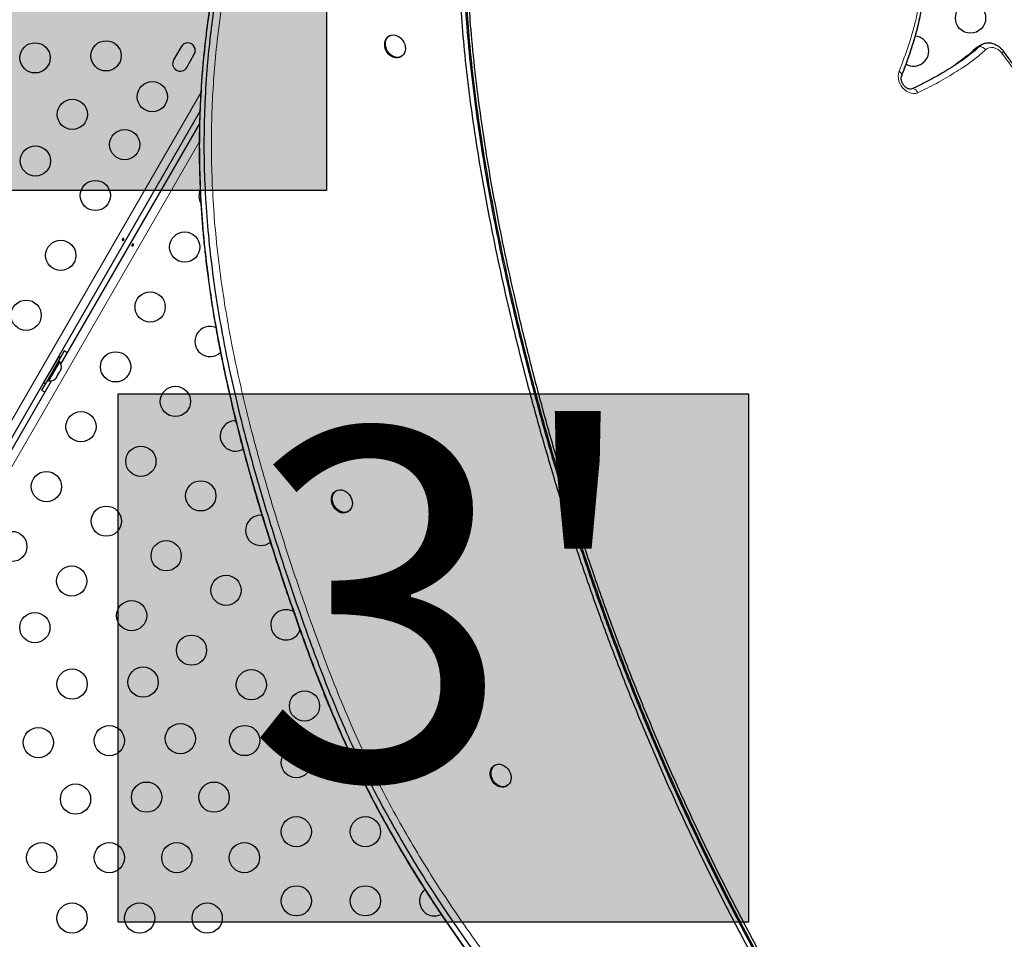
# Model space of a CAD drawing. Extents: x -82 to 483, y -9 to 572.
# Drawn here: x 202 to 230, y 147 to 173 of the extents above; entities that cross this region are included whole.
import ezdxf

# ---------------------------------------------------------------- set-up
doc = ezdxf.new("R2010")
doc.units = 0
doc.header["$LTSCALE"] = 0.125
doc.header["$MEASUREMENT"] = 0
doc.layers.add('CONTOUR', color=7, linetype='CONTINUOUS')
doc.layers.add('HAUTEUR-PLATE-FORME', color=7, linetype='CONTINUOUS')
doc.styles.add('DIM', font='romans.shx')

msp = doc.modelspace()

# ---------------------------------------------------------------- hatches: boundary and pattern name
at = {"layer": 'HAUTEUR-PLATE-FORME', "true_color": 0xfcfcfc}
for points in [[(169.74023, 182.63786), (210.69046, 182.63786), (210.69046, 168.53215), (169.74023, 168.53215)], [(204.66243, 162.64792), (222.89775, 162.64792), (222.89775, 147.36674), (204.66243, 147.36674)]]:
    msp.add_hatch(color=7, dxfattribs=at).paths.add_polyline_path(points)

# ---------------------------------------------------------------- linework, layer by layer
at = {"layer": 'CONTOUR', "lineweight": 25}
for p, q in [((212.51315, 173.00493), (212.48813, 172.99042)), ((206.49024, 172.68957), (206.27149, 172.31068)), ((229.64959, 172.75124), (229.51615, 172.67382)), ((206.65038, 172.09193), (206.86913, 172.47082)), ((212.83318, 172.39566), (212.8582, 172.41018)), ((207.03094, 170.81358), (191.64691, 144.16766)), ((203.01321, 163.50853), (207.01902, 170.4468)), ((203.10946, 163.88832), (202.94071, 163.59603)), ((202.94596, 163.73012), (202.50846, 162.97235)), ((202.99965, 163.69912), (202.56215, 162.94135)), ((202.66215, 163.02074), (202.9809, 163.57283)), ((202.82096, 163.51362), (202.81747, 163.51563)), ((202.9809, 163.57283), (202.94028, 163.59628)), ((202.99965, 163.69912), (202.94596, 163.73012)), ((202.91661, 163.18028), (202.96996, 163.27269)), ((202.96996, 163.27269), (202.97879, 163.30529)), ((202.97879, 163.30529), (202.98628, 163.30096)), ((202.98628, 163.30096), (203.01296, 163.34717)), ((203.02179, 163.37977), (203.01296, 163.34717)), ((203.01296, 163.34717), (203.02179, 163.37977)), ((193.51321, 147.05405), (202.73399, 163.02491)), ((202.62196, 163.04394), (202.45321, 162.75166)), ((202.50846, 162.97235), (202.56215, 162.94135)), ((202.62153, 163.04419), (202.66215, 163.02074)), ((202.62997, 163.19087), (202.63346, 163.18886)), ((202.84979, 163.08186), (202.87361, 163.1058)), ((202.87361, 163.1058), (202.84979, 163.08186)), ((202.87361, 163.1058), (202.90028, 163.15201)), ((202.89279, 163.15633), (202.91661, 163.18028)), ((202.90028, 163.15201), (202.89279, 163.15633)), ((210.9775, 159.84438), (210.95248, 159.82986)), ((211.29754, 159.23511), (211.32256, 159.24963)), ((215.56946, 151.90559), (215.54444, 151.89108)), ((215.8895, 151.29632), (215.91452, 151.31084))]:
    msp.add_line(p, q, dxfattribs=at)
at = {"layer": 'CONTOUR', "lineweight": 18}
for p, q in [((229.44912, 172.62324), (229.58256, 172.70066)), ((191.41581, 144.26839), (207.05736, 171.36035)), ((207.0116, 169.93295), (191.99958, 143.93136))]:
    msp.add_line(p, q, dxfattribs=at)
at = {"layer": 'CONTOUR', "lineweight": 25, "flags": 128}
for points in [[(212.40587, 172.68537), (212.3957, 172.75148), (212.39741, 172.81579), (212.41093, 172.87567), (212.43568, 172.92866), (212.47068, 172.97261), (212.51447, 173.0057), (212.56528, 173.02658), (212.62101, 173.03441), (212.67939, 173.02885), (212.73803, 173.01014), (212.79452, 172.97904), (212.84656, 172.93683), (212.89201, 172.88523), (212.92902, 172.82636), (212.95606, 172.76262), (212.97203, 172.69663), (212.97628, 172.63109), (212.96863, 172.56867), (212.94939, 172.51195), (212.91936, 172.46323), (212.87977, 172.42451), (212.83222, 172.39738), (212.77868, 172.38295), (212.72133, 172.38181), (212.66252, 172.39401), (212.60465, 172.41904), (212.55011, 172.45589), (212.50111, 172.50303), (212.45967, 172.55855), (212.42748, 172.62018), (212.40587, 172.68537)], [(212.83318, 172.39566), (212.8072, 172.38287), (212.75366, 172.36844), (212.69631, 172.3673), (212.6375, 172.37949), (212.57963, 172.40453), (212.52509, 172.44137), (212.47609, 172.48852), (212.43465, 172.54404), (212.40246, 172.60566), (212.38085, 172.67086)], [(229.51615, 172.67382), (229.50522, 172.66721), (229.44912, 172.62324)], [(229.51615, 172.67382), (229.50522, 172.66721), (229.44912, 172.62324)], [(227.65104, 171.48051), (227.60124, 171.46656), (227.56523, 171.46579)], [(227.65104, 171.48051), (227.60124, 171.46656), (227.56975, 171.46551)], [(203.19786, 163.82836), (203.16682, 163.8515), (203.10946, 163.88832)], [(202.45321, 162.75166), (202.51378, 162.72039), (202.54934, 162.70508)], [(211.05228, 159.23955), (210.99711, 159.27476), (210.94717, 159.32051), (210.90451, 159.37495), (210.87088, 159.43583), (210.84766, 159.50067), (210.83579, 159.56681), (210.83576, 159.63155), (210.84757, 159.69223), (210.87074, 159.74638), (210.90432, 159.79176), (210.94694, 159.82653), (210.95248, 159.82986)], [(211.0773, 159.25407), (211.02213, 159.28927), (210.97219, 159.33503), (210.92953, 159.38946), (210.89591, 159.45035), (210.87268, 159.51519), (210.86081, 159.58133), (210.86078, 159.64607), (210.87259, 159.70675), (210.89576, 159.76089), (210.92934, 159.80628), (210.97196, 159.84105), (211.02186, 159.86378), (211.07702, 159.87354), (211.13516, 159.86994), (211.19391, 159.85311), (211.25086, 159.82375), (211.30369, 159.78306), (211.35022, 159.73271), (211.38856, 159.67476), (211.41714, 159.61157), (211.43478, 159.54574), (211.44076, 159.47996), (211.43484, 159.41693), (211.41725, 159.35922), (211.38873, 159.3092), (211.35044, 159.26891), (211.30394, 159.24001), (211.25114, 159.22368), (211.1942, 159.22059), (211.13545, 159.23086), (211.0773, 159.25407)], [(215.8895, 151.29632), (215.87822, 151.29023), (215.82622, 151.27198), (215.76975, 151.2669), (215.71112, 151.2752), (215.65273, 151.29654), (215.59697, 151.33005), (215.54612, 151.37435), (215.50227, 151.42763), (215.4672, 151.4877), (215.44236, 151.55212), (215.42877, 151.61824), (215.42697, 151.68336), (215.43705, 151.74481), (215.45858, 151.80007), (215.4907, 151.84688), (215.53207, 151.88332), (215.54444, 151.89108)], [(215.97542, 151.74495), (216.00553, 151.68238), (216.02485, 151.61678), (216.03258, 151.55082), (216.02842, 151.48721), (216.01253, 151.42856), (215.98557, 151.37726), (215.94864, 151.33542), (215.90324, 151.30474), (215.85124, 151.28649), (215.79477, 151.28141), (215.73614, 151.28972), (215.67775, 151.31106), (215.62199, 151.34456), (215.57114, 151.38886), (215.52729, 151.44214), (215.49222, 151.50222), (215.46738, 151.56664), (215.45379, 151.63276), (215.45199, 151.69788), (215.46207, 151.75932), (215.4836, 151.81458), (215.51572, 151.86139), (215.55709, 151.89784), (215.60604, 151.92243), (215.66055, 151.93415), (215.7184, 151.93253), (215.77721, 151.91764), (215.83458, 151.89007), (215.88816, 151.85097), (215.93576, 151.80193), (215.97542, 151.74495)], [(213.5351, 148.31458), (213.48573, 148.265), (213.44059, 148.20086)]]:
    msp.add_lwpolyline(points, dxfattribs=at)
at = {"layer": 'CONTOUR', "lineweight": 18, "flags": 128}
for points in [[(230.22701, 172.50405), (230.17657, 172.56124), (230.11885, 172.60806), (230.05621, 172.64262), (229.99119, 172.66353), (229.92641, 172.66992), (229.86451, 172.66154), (229.808, 172.63874), (229.75915, 172.60243)], [(227.79718, 171.3615), (227.73838, 171.34217), (227.67519, 171.33589), (227.60964, 171.34286), (227.54381, 171.36286), (227.4798, 171.39525), (227.41965, 171.43899), (227.3653, 171.4927), (227.31846, 171.55465), (227.28063, 171.62288), (227.25302, 171.6952), (227.23652, 171.7693), (227.23164, 171.84283), (227.23855, 171.91343), (227.25702, 171.97886)], [(227.33176, 171.85303), (227.33437, 171.86225), (227.33506, 171.87788), (227.33154, 171.89452), (227.32389, 171.91178), (227.3123, 171.92925), (227.29704, 171.94653), (227.27846, 171.9632), (227.25702, 171.97886)]]:
    msp.add_lwpolyline(points, dxfattribs=at)
at = {"layer": 'CONTOUR', "lineweight": 25}
for centre in [(229.322, 173.51853), (202.26339, 172.36845), (204.3174, 172.4261), (205.65587, 171.24439), (203.34032, 170.73375), (204.85587, 169.85875), (202.27382, 169.38651), (204.00587, 168.38651), (206.59145, 166.89372), (203.00587, 166.65446), (205.59145, 165.16167), (202.00587, 164.9224), (204.59145, 163.42962), (206.3235, 162.42962), (203.59145, 161.69757), (205.3235, 160.69757), (202.59145, 159.96552), (207.05555, 159.69757), (204.3235, 158.96552), (201.59145, 158.23347), (206.05555, 157.96552), (203.3235, 157.23347), (207.7876, 156.96552), (205.05555, 156.23347), (202.25699, 155.88622), (206.7876, 155.23347), (203.33392, 154.25152), (205.38793, 154.30917), (208.51965, 154.23347), (210.05633, 153.61977), (202.35684, 152.55917), (204.41085, 152.61681), (206.46486, 152.67446), (208.32428, 152.61977), (209.81947, 151.98211), (203.43377, 150.92446), (205.48778, 150.98211), (207.44194, 150.98211), (209.81947, 149.98211), (211.81947, 149.98211), (202.45669, 149.23211), (204.41085, 149.23211), (206.36501, 149.23211), (208.31917, 149.23211), (209.81947, 147.98211), (211.81947, 147.98211), (203.33392, 147.48211), (205.28808, 147.48211), (207.24224, 147.48211)]:
    msp.add_circle(centre, 0.4375, dxfattribs=at)
for centre, radius, start, end in [((212.64927, 172.75853), 0.28238, 124.796338, 198.088811), ((227.67655, 172.56853), 0.4375, 240.00587, 83.644285), ((206.67969, 172.5802), 0.21875, 330, 150), ((229.83169, 172.43664), 0.363, 84.547953, 133.338077), ((229.83093, 172.43803), 0.36147, 86.815534, 133.400698), ((206.46094, 172.20131), 0.21875, 150, 330), ((207.44145, 168.36596), 0.4375, 155.990045, 208.444775), ((207.3235, 164.16167), 0.4375, 150, 313.836483), ((207.3235, 164.16167), 0.4375, 66.830845, 150), ((202.77248, 163.42782), 0.2539, 348.512587, 34.829342), ((202.68352, 163.27374), 0.2539, 265.170658, 311.773154), ((208.05555, 161.42962), 0.4375, 88.09941, 150), ((208.05555, 161.42962), 0.4375, 150, 300.874828), ((211.17892, 159.4589), 0.25328, 239.999559, 297.924947), ((208.7876, 158.69757), 0.4375, 84.432334, 150), ((208.7876, 158.69757), 0.4375, 150, 309.963506), ((209.51965, 155.96552), 0.4375, 59.154565, 150), ((209.51965, 155.96552), 0.4375, 150, 339.998953), ((211.81947, 151.98211), 0.4375, 156.999225, 254.823235), ((213.81947, 147.98211), 0.4375, 150, 295.807742)]:
    msp.add_arc(centre, radius, start, end, dxfattribs=at)
at = {"layer": 'CONTOUR', "lineweight": 18}
for centre, radius, start, end in [((229.56699, 172.46483), 0.23634, 35.605686, 86.223585), ((230.14601, 172.62901), 0.14892, 302.951886, 331.650325), ((227.61873, 171.29161), 0.19164, 21.388951, 80.296028)]:
    msp.add_arc(centre, radius, start, end, dxfattribs=at)
at = {"layer": 'CONTOUR', "lineweight": 25}
for points, knots in [([(218.79988, 189.72098), (218.59266, 189.68279), (218.17956, 189.60664), (217.57859, 189.44275), (216.99456, 189.24476), (216.4285, 189.01049), (215.88003, 188.74235), (215.34916, 188.44151), (214.81859, 188.09837), (214.29036, 187.71077), (213.76665, 187.277), (213.26378, 186.81104), (212.78163, 186.31477), (212.27742, 185.7416), (211.75849, 185.08452), (211.23276, 184.33776), (210.73992, 183.5558), (210.27974, 182.74258), (209.85197, 181.90199), (209.4564, 181.03798), (209.09306, 180.15509), (208.76165, 179.25729), (208.46187, 178.34851), (208.19326, 177.43201), (207.9556, 176.51166), (207.74987, 175.59671), (207.57521, 174.6908), (207.43054, 173.796), (207.31519, 172.90633), (207.22389, 171.96466), (207.16332, 170.96726), (207.14107, 169.9102), (207.16067, 168.84706), (207.22213, 167.77412), (207.32548, 166.68766), (207.46353, 165.63848), (207.62943, 164.62558), (207.81727, 163.64784), (208.03571, 162.65001), (208.28475, 161.62975), (208.56265, 160.59118), (208.86884, 159.53229), (209.20272, 158.45105), (209.56633, 157.33921), (209.93107, 156.27492), (210.29452, 155.2628), (210.65731, 154.30982), (211.05086, 153.34501), (211.47994, 152.37246), (211.9465, 151.40241), (212.45337, 150.43953), (212.99673, 149.48593), (213.57695, 148.53862), (214.20779, 147.57504), (214.88922, 146.5995), (215.62069, 145.61676), (216.38173, 144.65459), (217.16887, 143.71643), (217.97866, 142.80572), (218.79199, 141.94247), (219.60433, 141.12797), (220.41148, 140.36317), (221.22677, 139.63468), (222.04731, 138.94537), (222.82576, 138.33308), (223.55825, 137.7934), (224.24176, 137.3212), (224.92152, 136.88359), (225.59586, 136.48223), (226.2631, 136.1188), (226.90953, 135.80088), (227.53369, 135.52784), (228.13436, 135.29828), (228.72293, 135.10913), (229.29825, 134.95773), (229.67614, 134.89192), (229.86262, 134.85944)], [0, 0, 0, 0, 0.01045174, 0.02083574, 0.03117409, 0.04148637, 0.05178955, 0.06209806, 0.07242381, 0.08381313, 0.09524419, 0.10672325, 0.1182536, 0.12983583, 0.14468059, 0.15959736, 0.1745717, 0.18958459, 0.20461302, 0.21963054, 0.23460775, 0.2494803, 0.26424706, 0.27887235, 0.29331905, 0.3075488, 0.3212753, 0.33472841, 0.34793675, 0.36094622, 0.37623923, 0.39139777, 0.40650373, 0.42163931, 0.43688632, 0.45232544, 0.46574238, 0.47940559, 0.49336171, 0.50765585, 0.52233153, 0.53715715, 0.55242959, 0.56818582, 0.5844603, 0.59784832, 0.61152969, 0.62547712, 0.63967137, 0.65410294, 0.66850322, 0.68310927, 0.6978962, 0.71283625, 0.72910687, 0.74548044, 0.76191454, 0.77836525, 0.79478765, 0.81113624, 0.82644214, 0.84160387, 0.85658401, 0.87134611, 0.88585509, 0.89772878, 0.90938568, 0.9208093, 0.93198493, 0.94290005, 0.95354473, 0.96332747, 0.97286121, 0.98214694, 0.99118984, 1, 1, 1, 1]), ([(218.79988, 189.72098), (218.59266, 189.68279), (218.17956, 189.60664), (217.57859, 189.44275), (216.99456, 189.24476), (216.4285, 189.01049), (215.88003, 188.74235), (215.34916, 188.44151), (214.81859, 188.09837), (214.29036, 187.71077), (213.76665, 187.277), (213.26378, 186.81104), (212.78163, 186.31477), (212.27742, 185.7416), (211.75849, 185.08452), (211.23276, 184.33776), (210.73992, 183.5558), (210.27974, 182.74258), (209.85197, 181.90199), (209.4564, 181.03798), (209.09306, 180.15509), (208.76165, 179.25729), (208.46187, 178.34851), (208.19326, 177.43201), (207.9556, 176.51166), (207.74987, 175.59671), (207.57521, 174.6908), (207.43054, 173.796), (207.31519, 172.90633), (207.22389, 171.96466), (207.16332, 170.96726), (207.14107, 169.9102), (207.16067, 168.84706), (207.22213, 167.77412), (207.32548, 166.68766), (207.46353, 165.63848), (207.62943, 164.62558), (207.81727, 163.64784), (208.03571, 162.65001), (208.28475, 161.62975), (208.56265, 160.59118), (208.86884, 159.53229), (209.20272, 158.45105), (209.56633, 157.33921), (209.93107, 156.27492), (210.29452, 155.2628), (210.65731, 154.30982), (211.05086, 153.34501), (211.47994, 152.37246), (211.9465, 151.40241), (212.45337, 150.43953), (212.99673, 149.48593), (213.57695, 148.53862), (214.20779, 147.57504), (214.88922, 146.5995), (215.62069, 145.61676), (216.38173, 144.65459), (217.16887, 143.71643), (217.97866, 142.80572), (218.79199, 141.94247), (219.60433, 141.12797), (220.41148, 140.36317), (221.22677, 139.63468), (222.04731, 138.94537), (222.82576, 138.33308), (223.55825, 137.7934), (224.24176, 137.3212), (224.92152, 136.88359), (225.59586, 136.48223), (226.2631, 136.1188), (226.90953, 135.80088), (227.53369, 135.52784), (228.13436, 135.29828), (228.72293, 135.10913), (229.29825, 134.95773), (229.67614, 134.89192), (229.86262, 134.85944)], [0, 0, 0, 0, 0.01045174, 0.02083574, 0.03117409, 0.04148637, 0.05178955, 0.06209806, 0.07242381, 0.08381313, 0.09524419, 0.10672325, 0.1182536, 0.12983583, 0.14468059, 0.15959736, 0.1745717, 0.18958459, 0.20461302, 0.21963054, 0.23460775, 0.2494803, 0.26424706, 0.27887235, 0.29331905, 0.3075488, 0.3212753, 0.33472841, 0.34793675, 0.36094622, 0.37623923, 0.39139777, 0.40650373, 0.42163931, 0.43688632, 0.45232544, 0.46574238, 0.47940559, 0.49336171, 0.50765585, 0.52233153, 0.53715715, 0.55242959, 0.56818582, 0.5844603, 0.59784832, 0.61152969, 0.62547712, 0.63967137, 0.65410294, 0.66850322, 0.68310927, 0.6978962, 0.71283625, 0.72910687, 0.74548044, 0.76191454, 0.77836525, 0.79478765, 0.81113624, 0.82644214, 0.84160387, 0.85658401, 0.87134611, 0.88585509, 0.89772878, 0.90938568, 0.9208093, 0.93198493, 0.94290005, 0.95354473, 0.96332747, 0.97286121, 0.98214694, 0.99118984, 1, 1, 1, 1]), ([(214.82553, 188.10486), (214.78553, 188.07927), (214.5563, 187.93262), (214.15799, 187.63163), (213.63292, 187.20005), (213.13042, 186.73349), (212.64817, 186.23739), (212.14399, 185.66417), (211.62504, 185.0071), (211.09932, 184.26034), (210.60648, 183.47839), (210.14629, 182.66516), (209.71853, 181.82457), (209.32296, 180.96056), (208.95962, 180.07767), (208.62821, 179.17987), (208.32843, 178.27109), (208.05982, 177.35459), (207.82215, 176.43424), (207.61642, 175.51929), (207.44176, 174.61339), (207.2971, 173.71859), (207.18175, 172.82891), (207.09045, 171.88724), (207.02987, 170.88984), (207.00763, 169.83278), (207.02722, 168.76964), (207.08869, 167.6967), (207.19203, 166.61024), (207.33008, 165.56106), (207.49599, 164.54816), (207.68383, 163.57042), (207.90227, 162.57259), (208.15131, 161.55233), (208.42921, 160.51376), (208.73539, 159.45487), (209.06928, 158.37363), (209.43288, 157.26179), (209.79762, 156.1975), (210.16108, 155.18538), (210.52387, 154.23241), (210.91742, 153.26759), (211.34649, 152.29504), (211.81305, 151.32499), (212.31993, 150.36211), (212.86329, 149.40851), (213.4435, 148.4612), (214.07435, 147.49762), (214.75578, 146.52209), (215.48724, 145.53935), (216.24829, 144.57717), (217.03543, 143.63901), (217.84521, 142.7283), (218.65854, 141.86505), (219.47089, 141.05055), (220.27804, 140.28575), (221.09333, 139.55726), (221.91387, 138.86795), (222.69232, 138.25566), (223.42481, 137.71598), (224.10832, 137.24378), (224.78808, 136.80617), (225.46242, 136.40481), (226.12966, 136.04138), (226.77609, 135.72346), (227.40024, 135.45043), (228.00092, 135.22086), (228.58949, 135.03172), (229.16481, 134.88031), (229.5427, 134.8145), (229.72918, 134.78202)], [0, 0, 0, 0, 0.00258898, 0.01483578, 0.02712745, 0.03947074, 0.05186918, 0.06432341, 0.08028579, 0.09632561, 0.11242733, 0.1285705, 0.14473038, 0.16087853, 0.17698334, 0.19297561, 0.20885411, 0.22458051, 0.24011486, 0.25541593, 0.27017587, 0.28464183, 0.29884459, 0.3128335, 0.32927788, 0.34557768, 0.36182092, 0.37809602, 0.39449094, 0.41109244, 0.42551949, 0.44021138, 0.45521822, 0.47058853, 0.4863691, 0.5023109, 0.51873317, 0.53567564, 0.55317539, 0.56757135, 0.58228276, 0.59728025, 0.61254315, 0.62806124, 0.64354568, 0.65925138, 0.67515159, 0.69121643, 0.70871202, 0.72631832, 0.7439897, 0.76167894, 0.77933774, 0.79691718, 0.81337541, 0.82967863, 0.84578659, 0.86166009, 0.87726141, 0.89002905, 0.90256356, 0.91484723, 0.92686425, 0.93860114, 0.95004724, 0.96056649, 0.970818, 0.98080283, 0.99052655, 1, 1, 1, 1]), ([(214.82553, 188.10486), (214.78553, 188.07927), (214.5563, 187.93262), (214.15799, 187.63163), (213.63292, 187.20005), (213.13042, 186.73349), (212.64817, 186.23739), (212.14399, 185.66417), (211.62504, 185.0071), (211.09932, 184.26034), (210.60648, 183.47839), (210.14629, 182.66516), (209.71853, 181.82457), (209.32296, 180.96056), (208.95962, 180.07767), (208.62821, 179.17987), (208.32843, 178.27109), (208.05982, 177.35459), (207.82215, 176.43424), (207.61642, 175.51929), (207.44176, 174.61339), (207.2971, 173.71859), (207.18175, 172.82891), (207.09045, 171.88724), (207.02987, 170.88984), (207.00763, 169.83278), (207.02722, 168.76964), (207.08869, 167.6967), (207.19203, 166.61024), (207.33008, 165.56106), (207.49599, 164.54816), (207.68383, 163.57042), (207.90227, 162.57259), (208.15131, 161.55233), (208.42921, 160.51376), (208.73539, 159.45487), (209.06928, 158.37363), (209.43288, 157.26179), (209.79762, 156.1975), (210.16108, 155.18538), (210.52387, 154.23241), (210.91742, 153.26759), (211.34649, 152.29504), (211.81305, 151.32499), (212.31993, 150.36211), (212.86329, 149.40851), (213.4435, 148.4612), (214.07435, 147.49762), (214.75578, 146.52209), (215.48724, 145.53935), (216.24829, 144.57717), (217.03543, 143.63901), (217.84521, 142.7283), (218.65854, 141.86505), (219.47089, 141.05055), (220.27804, 140.28575), (221.09333, 139.55726), (221.91387, 138.86795), (222.69232, 138.25566), (223.42481, 137.71598), (224.10832, 137.24378), (224.78808, 136.80617), (225.46242, 136.40481), (226.12966, 136.04138), (226.77609, 135.72346), (227.40024, 135.45043), (228.00092, 135.22086), (228.58949, 135.03172), (229.16481, 134.88031), (229.5427, 134.8145), (229.72918, 134.78202)], [0, 0, 0, 0, 0.00258898, 0.01483578, 0.02712745, 0.03947074, 0.05186918, 0.06432341, 0.08028579, 0.09632561, 0.11242733, 0.1285705, 0.14473038, 0.16087853, 0.17698334, 0.19297561, 0.20885411, 0.22458051, 0.24011486, 0.25541593, 0.27017587, 0.28464183, 0.29884459, 0.3128335, 0.32927788, 0.34557768, 0.36182092, 0.37809602, 0.39449094, 0.41109244, 0.42551949, 0.44021138, 0.45521822, 0.47058853, 0.4863691, 0.5023109, 0.51873317, 0.53567564, 0.55317539, 0.56757135, 0.58228276, 0.59728025, 0.61254315, 0.62806124, 0.64354568, 0.65925138, 0.67515159, 0.69121643, 0.70871202, 0.72631832, 0.7439897, 0.76167894, 0.77933774, 0.79691718, 0.81337541, 0.82967863, 0.84578659, 0.86166009, 0.87726141, 0.89002905, 0.90256356, 0.91484723, 0.92686425, 0.93860114, 0.95004724, 0.96056649, 0.970818, 0.98080283, 0.99052655, 1, 1, 1, 1]), ([(217.91905, 187.73283), (217.75611, 187.52186), (217.43263, 187.10303), (216.99358, 186.43668), (216.59239, 185.75027), (216.23084, 185.0418), (215.90697, 184.31315), (215.62525, 183.57935), (215.38217, 182.84288), (215.17446, 182.10579), (214.99627, 181.35432), (214.84658, 180.58934), (214.71314, 179.74013), (214.60413, 178.80342), (214.5277, 177.77701), (214.49017, 176.73509), (214.48943, 175.67943), (214.52339, 174.6118), (214.58997, 173.53393), (214.69249, 172.3869), (214.83467, 171.1715), (215.01936, 169.88934), (215.23628, 168.60354), (215.48212, 167.31688), (215.75356, 166.03212), (216.06443, 164.67566), (216.41806, 163.24978), (216.81954, 161.75642), (217.24982, 160.27238), (217.71197, 158.78931), (218.20685, 157.30787), (218.73528, 155.82879), (219.29443, 154.36151), (219.88449, 152.90657), (220.50194, 151.47308), (221.1463, 150.06133), (221.8171, 148.67155), (222.51839, 147.29574), (223.25532, 145.92513), (224.02881, 144.5606), (224.83974, 143.20307), (225.68316, 141.86227), (226.55906, 140.53858), (227.46827, 139.23319), (228.40846, 137.94427), (229.06064, 137.10439), (229.38749, 136.68346)], [0, 0, 0, 0, 0.01711707, 0.03398198, 0.05063534, 0.06711741, 0.08346446, 0.09971008, 0.1149621, 0.13017394, 0.14536581, 0.16055541, 0.17575781, 0.19518621, 0.21467617, 0.23424216, 0.25389283, 0.2736316, 0.29345716, 0.31336377, 0.33667717, 0.36006623, 0.38350384, 0.40695734, 0.43038886, 0.4537582, 0.48119945, 0.50853557, 0.53577245, 0.56291789, 0.59047182, 0.61794928, 0.64536021, 0.67271537, 0.7000263, 0.72681839, 0.75359205, 0.7803603, 0.80713682, 0.83448319, 0.86186915, 0.88931146, 0.91682713, 0.94443514, 0.97215206, 1, 1, 1, 1]), ([(229.46154, 136.78816), (229.11777, 137.23123), (228.43194, 138.11519), (227.44558, 139.47349), (226.49371, 140.85007), (225.5789, 142.24693), (224.7002, 143.66275), (223.87362, 145.06982), (223.0966, 146.46618), (222.36668, 147.85018), (221.66827, 149.24899), (221.00118, 150.66209), (220.36526, 152.08896), (219.76031, 153.52906), (219.18616, 154.98188), (218.64263, 156.44689), (218.12957, 157.92353), (217.6497, 159.40239), (217.2022, 160.8828), (216.78616, 162.36411), (216.39875, 163.8546), (216.05842, 165.2773), (215.7603, 166.62974), (215.50268, 167.90914), (215.27228, 169.18841), (215.07245, 170.46467), (214.90637, 171.7351), (214.78636, 172.9075), (214.70633, 173.98112), (214.65935, 174.95634), (214.64028, 175.92181), (214.65069, 176.87617), (214.69211, 177.81809), (214.76611, 178.74622), (214.87424, 179.65924), (215.01807, 180.55581), (215.19914, 181.4346), (215.41904, 182.2943), (215.67932, 183.13356), (215.97575, 183.9354), (216.30707, 184.69998), (216.67174, 185.42812), (217.07842, 186.13289), (217.52531, 186.81643), (217.85598, 187.24517), (218.02259, 187.46119)], [0, 0, 0, 0, 0.029525425, 0.058905655, 0.088165383, 0.117325892, 0.146409301, 0.175436072, 0.202770354, 0.230087938, 0.257403928, 0.284732723, 0.312088026, 0.339482792, 0.366929227, 0.394438733, 0.422021549, 0.449687061, 0.476948774, 0.504309964, 0.531777071, 0.559349818, 0.582821327, 0.606326238, 0.629821291, 0.653268625, 0.676637725, 0.699903857, 0.718099996, 0.736214437, 0.754243776, 0.772187943, 0.790050641, 0.807839418, 0.825565927, 0.843246364, 0.860901679, 0.878557789, 0.896245652, 0.914001353, 0.930841855, 0.947818081, 0.964971812, 0.982350234, 1, 1, 1, 1]), ([(229.4949, 136.80752), (229.15113, 137.25059), (228.4653, 138.13455), (227.47894, 139.49284), (226.52707, 140.86942), (225.61226, 142.26629), (224.73356, 143.68211), (223.90698, 145.08918), (223.12996, 146.48553), (222.40004, 147.86953), (221.70163, 149.26835), (221.03454, 150.68145), (220.39862, 152.10831), (219.79367, 153.54842), (219.21952, 155.00124), (218.67599, 156.46624), (218.16293, 157.94289), (217.68306, 159.42175), (217.23556, 160.90215), (216.81952, 162.38347), (216.43211, 163.87395), (216.09178, 165.29666), (215.79366, 166.6491), (215.53604, 167.9285), (215.30564, 169.20776), (215.10581, 170.48402), (214.93973, 171.75446), (214.81972, 172.92686), (214.73969, 174.00048), (214.69271, 174.9757), (214.67365, 175.94116), (214.68405, 176.89553), (214.72547, 177.83744), (214.79947, 178.76558), (214.9076, 179.6786), (215.05143, 180.57517), (215.2325, 181.45396), (215.4524, 182.31365), (215.71268, 183.15292), (216.00911, 183.95476), (216.34043, 184.71933), (216.70511, 185.44747), (217.11178, 186.15225), (217.55867, 186.83579), (217.88934, 187.26452), (218.05596, 187.48055)], [0, 0, 0, 0, 0.02952542, 0.05890565, 0.08816538, 0.11732589, 0.1464093, 0.17543607, 0.20277035, 0.23008794, 0.25740393, 0.28473272, 0.31208803, 0.33948279, 0.36692923, 0.39443873, 0.42202155, 0.44968706, 0.47694877, 0.50430996, 0.53177707, 0.55934982, 0.58282133, 0.60632624, 0.62982129, 0.65326862, 0.67663773, 0.69990386, 0.7181, 0.73621444, 0.75424378, 0.77218794, 0.79005064, 0.80783942, 0.82556593, 0.84324636, 0.86090168, 0.87855779, 0.89624565, 0.91400135, 0.93084186, 0.94781808, 0.96497181, 0.98235023, 1, 1, 1, 1]), ([(229.4949, 136.80752), (229.15113, 137.25059), (228.4653, 138.13455), (227.47894, 139.49284), (226.52707, 140.86942), (225.61226, 142.26629), (224.73356, 143.68211), (223.90698, 145.08918), (223.12996, 146.48553), (222.40004, 147.86953), (221.70163, 149.26835), (221.03454, 150.68145), (220.39862, 152.10831), (219.79367, 153.54842), (219.21952, 155.00124), (218.67599, 156.46624), (218.16293, 157.94289), (217.68306, 159.42175), (217.23556, 160.90215), (216.81952, 162.38347), (216.43211, 163.87395), (216.09178, 165.29666), (215.79366, 166.6491), (215.53604, 167.9285), (215.30564, 169.20776), (215.10581, 170.48402), (214.93973, 171.75446), (214.81972, 172.92686), (214.73969, 174.00048), (214.69271, 174.9757), (214.67365, 175.94116), (214.68405, 176.89553), (214.72547, 177.83744), (214.79947, 178.76558), (214.9076, 179.6786), (215.05143, 180.57517), (215.2325, 181.45396), (215.4524, 182.31365), (215.71268, 183.15292), (216.00911, 183.95476), (216.34043, 184.71933), (216.70511, 185.44747), (217.11178, 186.15225), (217.55867, 186.83579), (217.88934, 187.26452), (218.05596, 187.48055)], [0, 0, 0, 0, 0.02952542, 0.05890565, 0.08816538, 0.11732589, 0.1464093, 0.17543607, 0.20277035, 0.23008794, 0.25740393, 0.28473272, 0.31208803, 0.33948279, 0.36692923, 0.39443873, 0.42202155, 0.44968706, 0.47694877, 0.50430996, 0.53177707, 0.55934982, 0.58282133, 0.60632624, 0.62982129, 0.65326862, 0.67663773, 0.69990386, 0.7181, 0.73621444, 0.75424378, 0.77218794, 0.79005064, 0.80783942, 0.82556593, 0.84324636, 0.86090168, 0.87855779, 0.89624565, 0.91400135, 0.93084186, 0.94781808, 0.96497181, 0.98235023, 1, 1, 1, 1]), ([(229.56162, 136.84623), (229.21786, 137.2893), (228.53202, 138.17325), (227.54566, 139.53155), (226.59379, 140.90813), (225.67898, 142.305), (224.80029, 143.72082), (223.9737, 145.12788), (223.19668, 146.52424), (222.46676, 147.90824), (221.76835, 149.30706), (221.10127, 150.72016), (220.46534, 152.14702), (219.86039, 153.58713), (219.28624, 155.03995), (218.74271, 156.50495), (218.22965, 157.98159), (217.74979, 159.46046), (217.30228, 160.94086), (216.88625, 162.42218), (216.49884, 163.91266), (216.1585, 165.33537), (215.86038, 166.68781), (215.60276, 167.96721), (215.37237, 169.24647), (215.17254, 170.52273), (215.00645, 171.79317), (214.88644, 172.96557), (214.80641, 174.03919), (214.75944, 175.01441), (214.74037, 175.97987), (214.75077, 176.93424), (214.79219, 177.87615), (214.86619, 178.80429), (214.97432, 179.71731), (215.11815, 180.61388), (215.29923, 181.49267), (215.51912, 182.35236), (215.7794, 183.19163), (216.07583, 183.99347), (216.40715, 184.75804), (216.77183, 185.48618), (217.1785, 186.19096), (217.62539, 186.8745), (217.95606, 187.30323), (218.12268, 187.51926)], [0, 0, 0, 0, 0.02952542, 0.05890565, 0.08816538, 0.11732589, 0.1464093, 0.17543607, 0.20277035, 0.23008794, 0.25740393, 0.28473272, 0.31208803, 0.33948279, 0.36692923, 0.39443873, 0.42202155, 0.44968706, 0.47694877, 0.50430996, 0.53177707, 0.55934982, 0.58282133, 0.60632624, 0.62982129, 0.65326862, 0.67663773, 0.69990386, 0.7181, 0.73621444, 0.75424378, 0.77218794, 0.79005064, 0.80783942, 0.82556593, 0.84324636, 0.86090168, 0.87855779, 0.89624565, 0.91400135, 0.93084186, 0.94781808, 0.96497181, 0.98235023, 1, 1, 1, 1]), ([(208.06233, 177.34408), (208.0366, 177.25165), (207.95964, 176.97517), (207.84223, 176.50817), (207.70937, 175.94302), (207.5871, 175.37244), (207.47588, 174.80084), (207.37675, 174.2323), (207.28992, 173.66921), (207.21517, 173.11142), (207.15228, 172.55878), (207.10104, 172.01113), (207.06131, 171.46966), (207.03305, 170.93333), (207.01572, 170.39974), (207.00899, 169.86516), (207.0128, 169.32818), (207.02715, 168.78912), (207.05204, 168.24828), (207.08745, 167.70599), (207.13335, 167.1626), (207.18984, 166.6174), (207.25697, 166.06695), (207.33513, 165.50803), (207.42483, 164.93823), (207.5262, 164.35765), (207.63952, 163.76568), (207.76509, 163.16164), (207.90323, 162.54479), (208.05453, 161.91348), (208.21976, 161.26455), (208.39977, 160.59592), (208.59535, 159.90578), (208.80712, 159.19294), (209.03627, 158.45404), (209.28468, 157.68483), (209.54156, 156.91482), (209.7961, 156.17471), (210.03955, 155.49231), (210.27425, 154.85911), (210.50358, 154.26458), (210.73747, 153.68261), (210.96559, 153.13904), (211.19532, 152.61577), (211.42199, 152.12374), (211.6625, 151.6247), (211.91359, 151.12598), (212.17583, 150.62656), (212.44929, 150.1265), (212.73402, 149.62588), (213.03008, 149.1248), (213.33753, 148.62336), (213.65639, 148.12169), (213.98671, 147.61992), (214.3285, 147.11821), (214.68177, 146.61675), (215.04649, 146.11572), (215.42265, 145.61534), (215.81019, 145.11586), (216.20912, 144.61746), (216.6192, 144.12054), (217.03887, 143.62741), (217.46634, 143.1404), (217.89988, 142.66154), (218.33921, 142.19111), (218.78404, 141.72941), (219.23409, 141.2767), (219.68929, 140.83303), (220.14759, 140.40033), (220.60674, 139.98092), (221.06425, 139.57694), (221.51975, 139.1885), (221.97334, 138.81526), (222.42516, 138.45692), (222.8753, 138.11317), (223.32462, 137.7832), (223.77068, 137.46849), (224.21046, 137.1714), (224.64039, 136.89406), (225.06049, 136.63599), (225.47177, 136.39611), (225.87511, 136.17352), (226.27123, 135.96743), (226.66077, 135.77716), (227.0443, 135.60214), (227.41985, 135.44291), (227.78552, 135.30038), (228.13956, 135.17474), (228.48291, 135.06513), (228.81663, 134.97087), (229.12966, 134.89385), (229.42938, 134.83193), (229.62345, 134.7977), (229.72339, 134.78236), (229.72628, 134.78192)], [0, 0, 0, 0, 0.00608235, 0.01819458, 0.03034651, 0.04254182, 0.05466943, 0.06658049, 0.07828383, 0.08978905, 0.10110564, 0.11224296, 0.12321067, 0.13393769, 0.14456227, 0.15518761, 0.16581219, 0.17643477, 0.18705412, 0.19766907, 0.2082785, 0.21887806, 0.22952981, 0.24039522, 0.25145084, 0.26271192, 0.27419434, 0.28591518, 0.29789304, 0.31014797, 0.32275044, 0.33580562, 0.34927124, 0.36320375, 0.37767041, 0.39275628, 0.40857302, 0.42317945, 0.43658686, 0.44909624, 0.46090123, 0.47213567, 0.4840424, 0.49370476, 0.50389905, 0.51411814, 0.5244334, 0.53484895, 0.54536911, 0.55599793, 0.56673917, 0.57759629, 0.5885724, 0.59967023, 0.61089213, 0.62223999, 0.63371523, 0.64531874, 0.65705084, 0.66891126, 0.68090528, 0.69301544, 0.70511261, 0.71719336, 0.72925443, 0.74129269, 0.75330516, 0.7652891, 0.77725785, 0.78905545, 0.80065487, 0.81206616, 0.82329932, 0.83436416, 0.84527029, 0.85602726, 0.86669741, 0.87705498, 0.88705921, 0.89674725, 0.90615146, 0.91529991, 0.92421741, 0.93292622, 0.94144667, 0.94979827, 0.95783203, 0.96556924, 0.97304998, 0.98030176, 0.987349, 0.99345165, 0.99981058, 1, 1, 1, 1]), ([(227.32949, 171.84801), (227.37633, 171.97036), (227.47246, 172.22146), (227.60859, 172.61179), (227.73483, 173.02153), (227.84236, 173.44543), (227.92295, 173.87787), (227.96349, 174.26852), (227.96975, 174.61073), (227.95233, 174.90093), (227.90937, 175.18676), (227.83818, 175.46676), (227.73521, 175.73856), (227.59993, 176.00239), (227.48306, 176.16194), (227.42377, 176.24289)], [0, 0, 0, 0, 0.09161393, 0.18802723, 0.28711732, 0.3869021, 0.48561412, 0.58181303, 0.64470443, 0.70591526, 0.76554329, 0.82394212, 0.88177094, 0.9400215, 1, 1, 1, 1]), ([(227.33254, 171.85286), (227.36651, 171.94104), (227.44374, 172.1415), (227.55285, 172.44767), (227.65574, 172.75974), (227.74045, 173.04526), (227.80954, 173.30993), (227.86506, 173.55928), (227.90816, 173.79468), (227.93978, 174.01665), (227.96053, 174.22604), (227.9712, 174.42518), (227.97234, 174.61447), (227.96467, 174.79468), (227.94839, 174.96642), (227.92386, 175.13092), (227.89028, 175.29387), (227.84695, 175.4548), (227.79311, 175.61303), (227.73296, 175.75763), (227.66659, 175.89191), (227.59304, 176.01829), (227.51579, 176.13655), (227.46105, 176.21073), (227.43617, 176.24445)], [0, 0, 0, 0, 0.06633512, 0.15078174, 0.22642766, 0.29387655, 0.35542759, 0.4127914, 0.46634213, 0.51550969, 0.56127552, 0.60421642, 0.64477639, 0.68263999, 0.71862992, 0.75301577, 0.7859539, 0.82101881, 0.85466836, 0.88713084, 0.91528275, 0.94452491, 0.97477776, 1, 1, 1, 1]), ([(229.58256, 172.70066), (229.52937, 172.65204), (229.41717, 172.54949), (229.22997, 172.40441), (229.02318, 172.25632), (228.80072, 172.10942), (228.54419, 171.95084), (228.25892, 171.78716), (227.95359, 171.62411), (227.7495, 171.52724), (227.65104, 171.48051)], [0, 0, 0, 0, 0.09360487, 0.19744213, 0.30916786, 0.42636, 0.54655334, 0.70433001, 0.85735778, 1, 1, 1, 1]), ([(229.58256, 172.70066), (229.52937, 172.65204), (229.41717, 172.54949), (229.22997, 172.40441), (229.02318, 172.25632), (228.80072, 172.10942), (228.54419, 171.95084), (228.25892, 171.78716), (227.95359, 171.62411), (227.7495, 171.52724), (227.65104, 171.48051)], [0, 0, 0, 0, 0.09360487, 0.19744213, 0.30916786, 0.42636, 0.54655334, 0.70433001, 0.85735778, 1, 1, 1, 1]), ([(229.44912, 172.62324), (229.39591, 172.57465), (229.28368, 172.47214), (229.09674, 172.32667), (228.96207, 172.23182), (228.89227, 172.18266)], [0, 0, 0, 0, 0.302763898, 0.63862437, 1, 1, 1, 1]), ([(229.44912, 172.62324), (229.39591, 172.57465), (229.28368, 172.47214), (229.09674, 172.32667), (228.96207, 172.23182), (228.89227, 172.18266)], [0, 0, 0, 0, 0.3027639, 0.63862437, 1, 1, 1, 1]), ([(230.27707, 172.5583), (230.26677, 172.57144), (230.23888, 172.60703), (230.18667, 172.65896), (230.11969, 172.71043), (230.04698, 172.75158), (229.97039, 172.78039), (229.90438, 172.79614), (229.86455, 172.79701), (229.85115, 172.79731)], [0, 0, 0, 0, 0.09602179, 0.26004234, 0.42474801, 0.58962321, 0.75407963, 0.91728585, 1, 1, 1, 1]), ([(235.92582, 164.20448), (235.86032, 164.31336), (235.64623, 164.66928), (235.27051, 165.28279), (234.79287, 166.04534), (234.29496, 166.8221), (233.78313, 167.60286), (233.25699, 168.38797), (232.72112, 169.17056), (232.17277, 169.95353), (231.60331, 170.75111), (230.99459, 171.58816), (230.54717, 172.19513), (230.30142, 172.52451), (230.27655, 172.55785)], [0, 0, 0, 0, 0.0377208, 0.12330695, 0.21358908, 0.30490997, 0.39735058, 0.49096525, 0.58581594, 0.67937446, 0.77534598, 0.87751404, 0.98760104, 1, 1, 1, 1]), ([(227.56942, 171.46636), (227.56415, 171.46649), (227.54962, 171.46682), (227.5187, 171.47559), (227.47981, 171.49413), (227.43977, 171.52306), (227.40268, 171.56024), (227.37055, 171.60416), (227.34517, 171.65259), (227.3278, 171.70288), (227.31897, 171.75222), (227.3185, 171.79763), (227.32405, 171.83104), (227.32974, 171.84729), (227.33176, 171.85302)], [0, 0, 0, 0, 0.04994417, 0.137673325, 0.230665236, 0.321624525, 0.412023618, 0.502280125, 0.592452967, 0.682390438, 0.771934921, 0.86127928, 0.95097266, 1, 1, 1, 1]), ([(204.83141, 167.1112), (204.83012, 167.108), (204.82754, 167.10159), (204.82117, 167.09314), (204.81373, 167.08677), (204.80572, 167.08327), (204.79795, 167.08316), (204.79122, 167.0865), (204.78628, 167.09289), (204.78371, 167.10157), (204.78396, 167.11154), (204.78714, 167.12161), (204.79296, 167.13053), (204.8007, 167.13735), (204.80945, 167.1414), (204.81811, 167.14228), (204.82555, 167.13994), (204.83088, 167.13468), (204.83355, 167.1271), (204.83355, 167.11888), (204.83203, 167.11342), (204.83141, 167.1112)], [0, 0, 0, 0, 0.05327947, 0.10656085, 0.15986459, 0.21353286, 0.26735863, 0.3208905, 0.37413831, 0.42754768, 0.48131602, 0.53508539, 0.58848868, 0.64173222, 0.69526905, 0.74909616, 0.80275937, 0.85606342, 0.90936911, 0.96303209, 1, 1, 1, 1]), ([(205.0659, 166.95659), (205.06719, 166.9598), (205.06977, 166.9662), (205.07615, 166.97466), (205.08358, 166.98102), (205.09159, 166.98452), (205.09937, 166.98463), (205.1061, 166.98129), (205.11104, 166.97491), (205.1136, 166.96622), (205.11336, 166.95625), (205.11017, 166.94619), (205.10436, 166.93726), (205.09661, 166.93044), (205.08786, 166.92639), (205.0792, 166.92551), (205.07177, 166.92785), (205.06643, 166.93311), (205.06376, 166.94069), (205.06376, 166.94892), (205.06528, 166.95437), (205.0659, 166.95659)], [0, 0, 0, 0, 0.05327947, 0.10656085, 0.15986459, 0.21353286, 0.26735863, 0.3208905, 0.37413831, 0.42754768, 0.48131602, 0.53508539, 0.58848868, 0.64173222, 0.69526905, 0.74909616, 0.80275937, 0.85606342, 0.90936911, 0.96303209, 1, 1, 1, 1])]:
    msp.add_open_spline(points, degree=3, knots=knots, dxfattribs=at)
at = {"layer": 'CONTOUR', "lineweight": 18}
for points, knots in [([(218.9172, 189.59321), (218.72821, 189.55865), (218.34098, 189.48785), (217.77071, 189.33604), (217.20477, 189.14891), (216.65437, 188.92663), (216.12009, 188.6718), (215.60272, 188.3857), (215.10266, 188.07029), (214.62023, 187.72722), (214.15551, 187.3584), (213.70848, 186.96549), (213.279, 186.55023), (212.86684, 186.11414), (212.47172, 185.65877), (212.09329, 185.18547), (211.6908, 184.64083), (211.27057, 184.01929), (210.83959, 183.31594), (210.43543, 182.58985), (210.05722, 181.84309), (209.70434, 181.07731), (209.37614, 180.29398), (209.07204, 179.4945), (208.79177, 178.67996), (208.53509, 177.85129), (208.30179, 177.00945), (208.09212, 176.15512), (207.90643, 175.28879), (207.74494, 174.41118), (207.6092, 173.52246), (207.50098, 172.6228), (207.42238, 171.71249), (207.37462, 170.79235), (207.35872, 169.86351), (207.37586, 168.92704), (207.42544, 167.98447), (207.50693, 167.0374), (207.61977, 166.08724), (207.76195, 165.13536), (207.93173, 164.183), (208.12726, 163.23118), (208.34621, 162.28066), (208.62655, 161.17392), (208.97896, 159.91279), (209.41212, 158.50002), (209.76008, 157.44483), (210.08036, 156.50846), (210.36834, 155.68964), (210.75885, 154.6429), (211.17545, 153.60512), (211.57313, 152.69251), (211.94453, 151.90249), (212.31741, 151.15717), (212.75186, 150.34835), (213.25271, 149.48027), (213.7781, 148.62727), (214.32583, 147.78947), (214.89444, 146.9672), (215.48256, 146.16059), (216.08891, 145.36983), (216.71261, 144.59534), (217.35289, 143.83747), (218.00896, 143.09664), (218.68036, 142.37356), (219.3667, 141.66897), (220.06752, 140.98366), (220.78265, 140.3189), (221.512, 139.67605), (222.25532, 139.05654), (223.0126, 138.46272), (223.71916, 137.94454), (224.37096, 137.49646), (224.96493, 137.11259), (225.56634, 136.7497), (226.17514, 136.41009), (226.79091, 136.09631), (227.41337, 135.8116), (228.04158, 135.55973), (228.60124, 135.36997), (229.08928, 135.23279), (229.50439, 135.1346), (229.78059, 135.08799), (229.91865, 135.0647)], [0, 0, 0, 0, 0.009593231, 0.019655094, 0.029717134, 0.039777266, 0.049837645, 0.059895771, 0.069954168, 0.080010312, 0.090066714, 0.10012108, 0.110175672, 0.120228541, 0.130281597, 0.140333253, 0.15038506, 0.163803158, 0.177226519, 0.190645767, 0.20405836, 0.217474813, 0.230888046, 0.244297991, 0.25771103, 0.271121246, 0.284531016, 0.297943573, 0.311353259, 0.324767621, 0.338184929, 0.35159831, 0.365018782, 0.378443538, 0.391863328, 0.40528369, 0.418709087, 0.432129775, 0.445543873, 0.458962418, 0.472377554, 0.485784042, 0.499193586, 0.512601101, 0.532702663, 0.552805226, 0.572897739, 0.577920545, 0.593032662, 0.608143901, 0.623193984, 0.638242937, 0.648294689, 0.658346272, 0.671764548, 0.685188308, 0.698607974, 0.712020355, 0.725436564, 0.738849592, 0.752259593, 0.765672661, 0.779082886, 0.792492978, 0.805905897, 0.819315879, 0.832728789, 0.846144715, 0.85955709, 0.872977579, 0.88640185, 0.899820985, 0.909873491, 0.919925757, 0.929980824, 0.940035498, 0.950094881, 0.960153596, 0.970220511, 0.980286252, 0.986856981, 0.993430564, 1, 1, 1, 1]), ([(227.25702, 171.97886), (227.31488, 172.13048), (227.43059, 172.43368), (227.5787, 172.87392), (227.70146, 173.29862), (227.79584, 173.7083), (227.85759, 174.10089), (227.88392, 174.43717), (227.88512, 174.71198), (227.86963, 174.95288), (227.83456, 175.19558), (227.77855, 175.42995), (227.70125, 175.65286), (227.60918, 175.85081), (227.50444, 176.02978), (227.4268, 176.13363), (227.38798, 176.18556)], [0, 0, 0, 0, 0.1183908, 0.236762, 0.33576887, 0.43481697, 0.53369826, 0.61163296, 0.66457211, 0.71772399, 0.77073432, 0.82347954, 0.87123609, 0.91897206, 0.95948437, 1, 1, 1, 1]), ([(229.75915, 172.60243), (229.70782, 172.55525), (229.60515, 172.46087), (229.38646, 172.28878), (229.13596, 172.11134), (228.76773, 171.87571), (228.33738, 171.62415), (227.97738, 171.44911), (227.79718, 171.3615)], [0, 0, 0, 0, 0.08910641, 0.17823545, 0.35742771, 0.48430684, 0.74186727, 1, 1, 1, 1]), ([(236.08106, 163.80777), (235.93687, 164.04775), (235.53512, 164.71641), (234.86272, 165.80568), (234.05252, 167.06744), (233.42978, 168.00311), (232.76313, 168.98372), (232.05046, 170.00784), (231.12146, 171.30069), (230.50708, 172.12725), (230.22701, 172.50405)], [0, 0, 0, 0, 0.07995372, 0.2227786, 0.36560425, 0.50839524, 0.54409127, 0.70474702, 0.8654049, 1, 1, 1, 1])]:
    msp.add_open_spline(points, degree=3, knots=knots, dxfattribs=at)
at = {"layer": 'HAUTEUR-PLATE-FORME', "color": 0}
for points in [[(169.74023, 182.63786), (210.69046, 182.63786), (210.69046, 168.53215), (169.74023, 168.53215)], [(204.66243, 162.64792), (222.89775, 162.64792), (222.89775, 147.36674), (204.66243, 147.36674)]]:
    msp.add_lwpolyline(points, close=True, dxfattribs=at)

# ---------------------------------------------------------------- texts
at = {"layer": 'HAUTEUR-PLATE-FORME', "color": 7, "attachment_point": 5, "style": 'DIM'}
for s, insert, char_height, width in [('{3\'-6"}', (191.09943, 175.80439), 9.36, 34.441875), ("{3'}", (214.13603, 155.24499), 10.14, 19.027177)]:
    msp.add_mtext(s, dxfattribs=dict(at, insert=insert, char_height=char_height, width=width))

doc.saveas('drawing.dxf')
